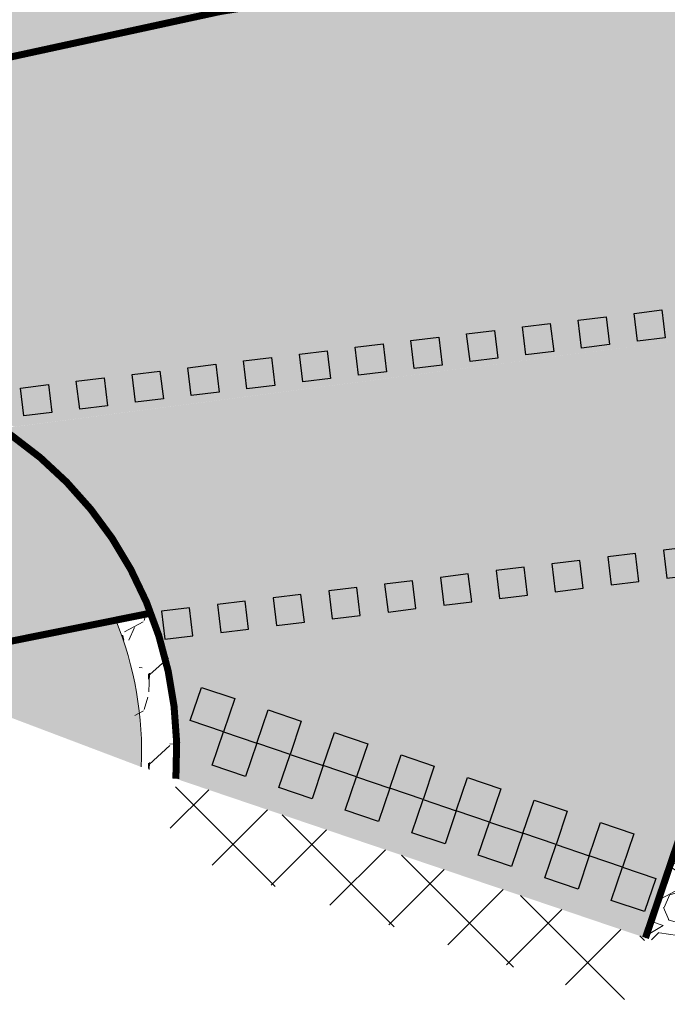
# Model space of a CAD drawing. Units: metres. Extents: x 547368 to 549577, y 6583476 to 6584269.
# Drawn here: x 548283 to 548292, y 6583545 to 6583559 of the extents above; entities that cross this region are included whole.
import ezdxf

# ---------------------------------------------------------------- set-up
doc = ezdxf.new("R2010")
doc.units = ezdxf.units.M
doc.header["$MEASUREMENT"] = 0
doc.linetypes.add('x_P21002_PP_TL$0$Tkm_923a', pattern=[1, 0.5, -0.5])
for name, color, linetype, lineweight, true_color in [('x_P21002_PP_TL$0$TL_katend_AB_KT', 7, 'Continuous', 9, 0xb9b792), ('x_P21002_PP_TL$0$TL_katend_AB_ST-4', 7, 'Continuous', 9, 0xdfa9a4), ('x_P21002_PP_TL$0$TL_katend_haljastus_muru', 7, 'Continuous', 9, 0xe9ffa8), ('x_P21002_PP_TL$0$TL_mulle_reljeef', 7, 'Continuous', 9, 0x007f1f)]:
    doc.layers.add(name, color=color, linetype=linetype, lineweight=lineweight, true_color=true_color)
for name, color, linetype, lineweight in [('x_P21002_PP_TL$0$TL_katend_sillutis_munakivisillutis', 45, 'Continuous', 9), ('x_P21002_PP_TL$0$TL_katetaast_AB_ST', 250, 'Continuous', 9), ('x_P21002_PP_TL$0$TL_L_kattemärgistus_valge', 7, 'Continuous', 9), ('x_P21002_PP_TL$0$TL_tee_servajoon', 7, 'Continuous', 9)]:
    doc.layers.add(name, color=color, linetype=linetype, lineweight=lineweight)
doc.layers.add('x_P21002_PP_TL$0$TL_L_kattemärgistus', color=7, linetype='Continuous')
pattern_1 = [(228.0127875, (0.9144, 1.27), (-10.1600000007979, -11.4299999992909), [0.17086072, -16.91524181978]), (184.969741, (0.8001, 1.143), (15.23999999397025, 1.27000007234896), [0.29320236, -29.02702444676]), (132.5104471, (0.508, 1.1176), (12.70000000536375, -13.969999995123), [0.20674076, -20.46736139705]), (267.273689, (0.0127, 0.8001), (1.27000000265986, 25.39999999986657), [0.26700226, -26.43321871287]), (292.83365418, (0, 0.5334), (-6.3500000005317, 15.23999999977773), [0.26181685, -25.91990387267]), (357.273689, (0.1016, 0.2921), (-25.39999999986657, 1.27000000265986), [0.26700226, -26.43321871287]), (37.69424047, (0.3683, 0.2794), (-16.50999999926795, -12.7000000009502), [0.35309683, -34.95655765712]), (72.25532837, (0.6477, 0.4953), (8.89000000238965, 27.93999999923943), [0.33335976, -33.00262830095]), (121.42956562, (0.7493, 0.8128), (-10.16000000144156, 16.509999999113), [0.2679065, -26.52277284936]), (175.2363583, (0.6096, 1.0414), (13.9699999997998, -1.2700000021946), [0.30585664, -14.986968475]), (222.3974378, (0.3048, 1.0668), (-15.23999999951233, -13.970000000532), [0.39553896, -39.1583862561]), (138.81407483, (1.27, 0.7874), (-8.8899999994668, 7.6200000006196), [0.13500227, -13.36528291217]), (171.4692344, (1.1684, 0.8763), (16.5100000004448, -2.5399999971187), [0.25684099, -25.42731949852]), (225, (0.9144, 0.9144), (-2e-16, -1.27), [0.17960467, -1.61644655421]), (203.19859051, (0.8255, 1.0668), (6.350000000173, 2.5399999995547), [0.09672066, -9.57531118445]), (291.80140949, (0.7366, 1.0287), (-1.270000000266, 3.8099999999114), [0.13678281, -6.702376495]), (30.96375653, (0.7874, 0.9017), (3.810000000093, 2.5399999998606), [0.22215983, -7.18314907645]), (161.56505118, (0.9779, 1.016), (2.540000000066, -1.269999999867), [0.16064357, -3.85544905841]), (16.389540334, (0, 1.0287), (12.7000000000001, 3.8100000000001), [0.225044, -22.27941333627]), (70.34617594, (0.2159, 1.0922), (-5.0800000004647, -13.9699999998352), [0.18879947, -18.6911078391]), (293.19859051, (0.9779, 1.27), (-2.5399999995566, 6.3500000001776), [0.19344005, -9.47859179445]), (343.61045967, (1.0541, 1.0922), (-12.70000000026614, 3.8099999991114), [0.225044, -22.27941333627]), (339.44395478, (0, 0.2413), (-6.35, 2.54), [0.2170176, -10.63386715655]), (294.7751406, (0.2032, 0.1651), (-6.3500000075585, 13.9699999965636), [0.18183606, -18.00179669036]), (66.80140949, (0.9906, 0), (2.539999999601, 6.3500000001597), [0.19344005, -9.47859179445]), (17.35402464, (1.0668, 0.1778), (-16.5099999996715, -5.0800000010662), [0.21289137, -21.0761879901]), (69.44395478, (0.3683, 0), (-2.5400000000442, -6.3499999999823), [0.1085088, -10.74237595655]), (101.309932474, (0.9144, 0), (-1.27, 5.08), [0.0647573, -6.41099748226]), (165.963756532, (0.9017, 0.0635), (3.81, -1.27), [0.26181685, -4.97452729453]), (186.00900596, (0.6477, 0.127), (12.6999999999327, 1.2700000006647), [0.2426335, -24.02068243167]), (303.69006753, (0.7874, 0.7874), (-1.270000000176, 2.539999999912), [0.18316194, -4.39588817984]), (353.15722659, (0.889, 0.635), (21.59000000013284, -2.5399999988697), [0.31977838, -31.65800453252]), (60.9453959, (1.2065, 0.5969), (-5.0800000001398, -8.8899999999201), [0.13075412, -12.94469615906]), (90, (1.27, 0.7112), (-1.27, 1.27), [0.0762, -1.1938]), (120.25643716, (0.6223, 0.1651), (5.0799999993786, -8.8900000003549), [0.17643348, -17.4669703866]), (48.0127875, (0.5334, 0.3175), (10.1600000008377, 11.4299999992551), [0.34172144, -16.74438109978]), (0, (0.762, 0.5715), (1.27, 1.27), [0.3302, -0.9398]), (325.3048465, (1.0922, 0.5715), (12.7000000048108, -8.8899999931273), [0.20080478, -19.87965836207]), (254.0546041, (1.2573, 0.4572), (-1.2699999999113, -5.0800000000224), [0.18491454, -9.06082501939]), (207.64597536, (1.2065, 0.2794), (-24.13000000088667, -12.6999999983154), [0.30107255, -29.80623221147]), (175.42607874, (0.9398, 0.1397), (-16.5099999999994, 1.26999999999974), [0.31851473, -31.53292322812])]

# ---------------------------------------------------------------- blocks, each defined once
blk = doc.blocks.new('*U77')
at = {"layer": 'x_P21002_PP_TL$0$TL_L_kattemärgistus'}
h = blk.add_hatch(color=0, dxfattribs=at)
h.dxf.hatch_style = 1
h.paths.add_polyline_path([(10.381, 3.098), (9.984, 3.052), (10.029, 2.655), (10.427, 2.7)])
h = blk.add_hatch(color=0, dxfattribs=at)
h.dxf.hatch_style = 1
h.paths.add_polyline_path([(9.587, 3.007), (9.189, 2.962), (9.235, 2.564), (9.632, 2.61)])
h = blk.add_hatch(color=0, dxfattribs=at)
h.dxf.hatch_style = 1
h.paths.add_polyline_path([(7.997, 2.825), (7.6, 2.78), (7.645, 2.383), (8.042, 2.428)])
h = blk.add_hatch(color=0, dxfattribs=at)
h.dxf.hatch_style = 1
h.paths.add_polyline_path([(8.792, 2.916), (8.394, 2.871), (8.44, 2.473), (8.837, 2.519)])
h = blk.add_hatch(color=0, dxfattribs=at)
h.dxf.hatch_style = 1
h.paths.add_polyline_path([(7.202, 2.735), (6.805, 2.689), (6.85, 2.292), (7.248, 2.337)])
h = blk.add_hatch(color=0, dxfattribs=at)
h.dxf.hatch_style = 1
h.paths.add_polyline_path([(5.612, 2.553), (5.215, 2.508), (5.26, 2.11), (5.658, 2.156)])
h = blk.add_hatch(color=0, dxfattribs=at)
h.dxf.hatch_style = 1
h.paths.add_polyline_path([(6.407, 2.644), (6.01, 2.599), (6.055, 2.201), (6.453, 2.246)])
h = blk.add_hatch(color=0, dxfattribs=at)
h.dxf.hatch_style = 1
h.paths.add_polyline_path([(4.818, 2.462), (4.42, 2.417), (4.466, 2.02), (4.863, 2.065)])
h = blk.add_hatch(color=0, dxfattribs=at)
h.dxf.hatch_style = 1
h.paths.add_polyline_path([(3.228, 2.281), (2.831, 2.236), (2.876, 1.838), (3.273, 1.883)])
h = blk.add_hatch(color=0, dxfattribs=at)
h.dxf.hatch_style = 1
h.paths.add_polyline_path([(4.023, 2.372), (3.625, 2.326), (3.671, 1.929), (4.068, 1.974)])
h = blk.add_hatch(color=0, dxfattribs=at)
h.dxf.hatch_style = 1
h.paths.add_polyline_path([(2.433, 2.19), (2.036, 2.145), (2.081, 1.747), (2.478, 1.793)])
h = blk.add_hatch(color=0, dxfattribs=at)
h.dxf.hatch_style = 1
h.paths.add_polyline_path([(0.843, 2.009), (0.446, 1.963), (0.491, 1.566), (0.889, 1.611)])
h = blk.add_hatch(color=0, dxfattribs=at)
h.dxf.hatch_style = 1
h.paths.add_polyline_path([(1.638, 2.099), (1.241, 2.054), (1.286, 1.657), (1.684, 1.702)])
h = blk.add_hatch(color=0, dxfattribs=at)
h.dxf.hatch_style = 1
h.paths.add_polyline_path([(-0.746, 1.827), (-1.144, 1.782), (-1.098, 1.384), (-0.701, 1.43)])
h = blk.add_hatch(color=0, dxfattribs=at)
h.dxf.hatch_style = 1
h.paths.add_polyline_path([(0.049, 1.918), (-0.349, 1.873), (-0.303, 1.475), (0.094, 1.52)])
h = blk.add_hatch(color=0, dxfattribs=at)
h.dxf.hatch_style = 1
h.paths.add_polyline_path([(-1.541, 1.736), (-1.938, 1.691), (-1.893, 1.294), (-1.496, 1.339)])
h = blk.add_hatch(color=0, dxfattribs=at)
h.dxf.hatch_style = 1
h.paths.add_polyline_path([(8.392, -0.552), (7.994, -0.597), (8.04, -0.994), (8.437, -0.949)])
h = blk.add_hatch(color=0, dxfattribs=at)
h.dxf.hatch_style = 1
h.paths.add_polyline_path([(7.597, -0.642), (7.2, -0.688), (7.245, -1.085), (7.642, -1.04)])
h = blk.add_hatch(color=0, dxfattribs=at)
h.dxf.hatch_style = 1
h.paths.add_polyline_path([(6.007, -0.824), (5.61, -0.869), (5.655, -1.267), (6.053, -1.221)])
h = blk.add_hatch(color=0, dxfattribs=at)
h.dxf.hatch_style = 1
h.paths.add_polyline_path([(6.802, -0.733), (6.405, -0.778), (6.45, -1.176), (6.847, -1.131)])
h = blk.add_hatch(color=0, dxfattribs=at)
h.dxf.hatch_style = 1
h.paths.add_polyline_path([(5.212, -0.915), (4.815, -0.96), (4.86, -1.357), (5.258, -1.312)])
h = blk.add_hatch(color=0, dxfattribs=at)
h.dxf.hatch_style = 1
h.paths.add_polyline_path([(3.623, -1.096), (3.225, -1.141), (3.271, -1.539), (3.668, -1.494)])
h = blk.add_hatch(color=0, dxfattribs=at)
h.dxf.hatch_style = 1
h.paths.add_polyline_path([(4.418, -1.005), (4.02, -1.051), (4.066, -1.448), (4.463, -1.403)])
h = blk.add_hatch(color=0, dxfattribs=at)
h.dxf.hatch_style = 1
h.paths.add_polyline_path([(2.828, -1.187), (2.431, -1.232), (2.476, -1.63), (2.873, -1.584)])
h = blk.add_hatch(color=0, dxfattribs=at)
h.dxf.hatch_style = 1
h.paths.add_polyline_path([(1.238, -1.368), (0.841, -1.414), (0.886, -1.811), (1.284, -1.766)])
h = blk.add_hatch(color=0, dxfattribs=at)
h.dxf.hatch_style = 1
h.paths.add_polyline_path([(2.033, -1.278), (1.636, -1.323), (1.681, -1.72), (2.078, -1.675)])
h = blk.add_hatch(color=0, dxfattribs=at)
h.dxf.hatch_style = 1
h.paths.add_polyline_path([(0.443, -1.459), (0.046, -1.504), (0.091, -1.902), (0.489, -1.857)])
at = {"layer": 'x_P21002_PP_TL$0$TL_L_kattemärgistus', "color": 0}
for points in [[(9.984, 3.052), (10.381, 3.098), (10.427, 2.7), (10.029, 2.655)], [(9.189, 2.962), (9.587, 3.007), (9.632, 2.61), (9.235, 2.564)], [(7.6, 2.78), (7.997, 2.825), (8.042, 2.428), (7.645, 2.383)], [(8.394, 2.871), (8.792, 2.916), (8.837, 2.519), (8.44, 2.473)], [(6.805, 2.689), (7.202, 2.735), (7.248, 2.337), (6.85, 2.292)], [(5.215, 2.508), (5.612, 2.553), (5.658, 2.156), (5.26, 2.11)], [(6.01, 2.599), (6.407, 2.644), (6.453, 2.246), (6.055, 2.201)], [(4.42, 2.417), (4.818, 2.462), (4.863, 2.065), (4.466, 2.02)], [(2.831, 2.236), (3.228, 2.281), (3.273, 1.883), (2.876, 1.838)], [(3.625, 2.326), (4.023, 2.372), (4.068, 1.974), (3.671, 1.929)], [(2.036, 2.145), (2.433, 2.19), (2.478, 1.793), (2.081, 1.747)], [(0.446, 1.963), (0.843, 2.009), (0.889, 1.611), (0.491, 1.566)], [(1.241, 2.054), (1.638, 2.099), (1.684, 1.702), (1.286, 1.657)], [(-1.144, 1.782), (-0.746, 1.827), (-0.701, 1.43), (-1.098, 1.384)], [(-0.349, 1.873), (0.049, 1.918), (0.094, 1.52), (-0.303, 1.475)], [(-1.938, 1.691), (-1.541, 1.736), (-1.496, 1.339), (-1.893, 1.294)], [(8.04, -0.994), (8.437, -0.949), (8.392, -0.552), (7.994, -0.597)], [(7.245, -1.085), (7.642, -1.04), (7.597, -0.642), (7.2, -0.688)], [(5.655, -1.267), (6.053, -1.221), (6.007, -0.824), (5.61, -0.869)], [(6.45, -1.176), (6.847, -1.131), (6.802, -0.733), (6.405, -0.778)], [(4.86, -1.357), (5.258, -1.312), (5.212, -0.915), (4.815, -0.96)], [(3.271, -1.539), (3.668, -1.494), (3.623, -1.096), (3.225, -1.141)], [(4.066, -1.448), (4.463, -1.403), (4.418, -1.005), (4.02, -1.051)], [(2.476, -1.63), (2.873, -1.584), (2.828, -1.187), (2.431, -1.232)], [(0.886, -1.811), (1.284, -1.766), (1.238, -1.368), (0.841, -1.414)], [(1.681, -1.72), (2.078, -1.675), (2.033, -1.278), (1.636, -1.323)], [(0.091, -1.902), (0.489, -1.857), (0.443, -1.459), (0.046, -1.504)]]:
    blk.add_lwpolyline(points, close=True, dxfattribs=at)
blk = doc.blocks.new('*U81')
at = {"layer": 'x_P21002_PP_TL$0$TL_L_kattemärgistus'}
h = blk.add_hatch(color=0, dxfattribs=at)
h.dxf.hatch_style = 1
h.paths.add_polyline_path([(-6.156, 2.087), (-5.682, 1.926), (-5.522, 2.4), (-5.995, 2.56)])
h = blk.add_hatch(color=0, dxfattribs=at)
h.dxf.hatch_style = 1
h.paths.add_polyline_path([(-5.209, 1.766), (-4.735, 1.605), (-4.575, 2.079), (-5.048, 2.239)])
h = blk.add_hatch(color=0, dxfattribs=at)
h.dxf.hatch_style = 1
h.paths.add_polyline_path([(-5.843, 1.453), (-5.369, 1.292), (-5.209, 1.766), (-5.682, 1.926)])
h = blk.add_hatch(color=0, dxfattribs=at)
h.dxf.hatch_style = 1
h.paths.add_polyline_path([(-4.262, 1.445), (-3.788, 1.284), (-3.628, 1.758), (-4.101, 1.918)])
h = blk.add_hatch(color=0, dxfattribs=at)
h.dxf.hatch_style = 1
h.paths.add_polyline_path([(-4.896, 1.132), (-4.422, 0.971), (-4.262, 1.445), (-4.735, 1.605)])
h = blk.add_hatch(color=0, dxfattribs=at)
h.dxf.hatch_style = 1
h.paths.add_polyline_path([(-3.315, 1.124), (-2.841, 0.963), (-2.681, 1.437), (-3.154, 1.597)])
h = blk.add_hatch(color=0, dxfattribs=at)
h.dxf.hatch_style = 1
h.paths.add_polyline_path([(-3.949, 0.811), (-3.475, 0.65), (-3.315, 1.124), (-3.788, 1.284)])
h = blk.add_hatch(color=0, dxfattribs=at)
h.dxf.hatch_style = 1
h.paths.add_polyline_path([(-2.368, 0.803), (-1.894, 0.642), (-1.734, 1.116), (-2.207, 1.276)])
h = blk.add_hatch(color=0, dxfattribs=at)
h.dxf.hatch_style = 1
h.paths.add_polyline_path([(-3.002, 0.49), (-2.528, 0.329), (-2.368, 0.803), (-2.841, 0.963)])
h = blk.add_hatch(color=0, dxfattribs=at)
h.dxf.hatch_style = 1
h.paths.add_polyline_path([(-1.421, 0.482), (-0.947, 0.321), (-0.787, 0.795), (-1.26, 0.955)])
h = blk.add_hatch(color=0, dxfattribs=at)
h.dxf.hatch_style = 1
h.paths.add_polyline_path([(-2.055, 0.169), (-1.581, 0.008), (-1.421, 0.482), (-1.894, 0.642)])
h = blk.add_hatch(color=0, dxfattribs=at)
h.dxf.hatch_style = 1
h.paths.add_polyline_path([(-0.474, 0.161), (0, 0), (0.161, 0.474), (-0.313, 0.634)])
h = blk.add_hatch(color=0, dxfattribs=at)
h.dxf.hatch_style = 1
h.paths.add_polyline_path([(-1.108, -0.152), (-0.634, -0.313), (-0.474, 0.161), (-0.947, 0.321)])
h = blk.add_hatch(color=0, dxfattribs=at)
h.dxf.hatch_style = 1
h.paths.add_polyline_path([(-0.161, -0.474), (0.313, -0.634), (0.474, -0.161), (0, 0)])
at = {"layer": 'x_P21002_PP_TL$0$TL_L_kattemärgistus', "color": 0}
for points in [[(-5.682, 1.926), (-6.156, 2.087), (-5.995, 2.56), (-5.522, 2.4)], [(-4.735, 1.605), (-5.209, 1.766), (-5.048, 2.239), (-4.575, 2.079)], [(-5.369, 1.292), (-5.843, 1.453), (-5.682, 1.926), (-5.209, 1.766)], [(-3.788, 1.284), (-4.262, 1.445), (-4.101, 1.918), (-3.628, 1.758)], [(-4.422, 0.971), (-4.896, 1.132), (-4.735, 1.605), (-4.262, 1.445)], [(-2.841, 0.963), (-3.315, 1.124), (-3.154, 1.597), (-2.681, 1.437)], [(-3.475, 0.65), (-3.949, 0.811), (-3.788, 1.284), (-3.315, 1.124)], [(-1.894, 0.642), (-2.368, 0.803), (-2.207, 1.276), (-1.734, 1.116)], [(-2.528, 0.329), (-3.002, 0.49), (-2.841, 0.963), (-2.368, 0.803)], [(-0.947, 0.321), (-1.421, 0.482), (-1.26, 0.955), (-0.787, 0.795)], [(-1.581, 0.008), (-2.055, 0.169), (-1.894, 0.642), (-1.421, 0.482)], [(0, 0), (-0.474, 0.161), (-0.313, 0.634), (0.161, 0.474)], [(-0.634, -0.313), (-1.108, -0.152), (-0.947, 0.321), (-0.474, 0.161)], [(0.313, -0.634), (-0.161, -0.474), (0, 0), (0.474, -0.161)]]:
    blk.add_lwpolyline(points, close=True, dxfattribs=at)
blk = doc.blocks.new('A$Ce7bbdcf0')
at = {"layer": 'x_P21002_PP_TL$0$TL_katend_AB_KT'}
h = blk.add_hatch(color=256, dxfattribs=at)
h.dxf.hatch_style = 1
edge = h.paths.add_edge_path()
edge.add_line((548278.298, 6583552.673), (548278.848, 6583549.759))
edge.add_line((548278.848, 6583549.759), (548284.447, 6583550.833))
edge.add_arc((548279.309, 6583548.871), 5.5, 20.8993, 56.9453)
edge.add_line((548282.309, 6583553.481), (548278.298, 6583552.673))
at = {"layer": 'x_P21002_PP_TL$0$TL_katend_AB_ST-4'}
h = blk.add_hatch(color=256, dxfattribs=at)
h.dxf.hatch_style = 1
edge = h.paths.add_edge_path()
edge.add_line((548300.652, 6583558.897), (548305.184, 6583559.323))
edge.add_line((548305.184, 6583559.323), (548311.356, 6583559.956))
edge.add_line((548311.356, 6583559.956), (548313.866, 6583560.034))
edge.add_line((548313.866, 6583560.034), (548313.865, 6583560.04))
edge.add_line((548313.865, 6583560.04), (548314.117, 6583560.042))
edge.add_line((548314.117, 6583560.042), (548314.117, 6583560.042))
edge.add_line((548314.117, 6583560.042), (548314.866, 6583560.048))
edge.add_line((548314.866, 6583560.048), (548317.082, 6583560.066))
edge.add_line((548317.082, 6583560.066), (548317.079, 6583560.133))
edge.add_line((548317.079, 6583560.133), (548317.066, 6583560.383))
edge.add_line((548317.066, 6583560.383), (548317.053, 6583560.633))
edge.add_line((548317.053, 6583560.633), (548317.04, 6583560.882))
edge.add_line((548317.04, 6583560.882), (548317.027, 6583561.132))
edge.add_line((548317.027, 6583561.132), (548317.015, 6583561.382))
edge.add_line((548317.015, 6583561.382), (548317.002, 6583561.631))
edge.add_line((548317.002, 6583561.631), (548316.989, 6583561.881))
edge.add_line((548316.989, 6583561.881), (548316.976, 6583562.131))
edge.add_line((548316.976, 6583562.131), (548316.963, 6583562.38))
edge.add_line((548316.963, 6583562.38), (548316.95, 6583562.63))
edge.add_line((548316.95, 6583562.63), (548316.947, 6583562.699))
edge.add_arc((548323.318, 6583364.458), 198.344, 91.8407, 92.6204)
edge.add_arc((548323.314, 6583364.552), 198.25, 92.62058, 93.48577)
edge.add_arc((548323.36, 6583363.873), 198.93, 93.48697, 94.88592)
edge.add_arc((548306.21, 6583564.032), 1.962, 206.9622, 276.0456, ccw=False)
edge.add_line((548304.461, 6583563.142), (548303.322, 6583563.083))
edge.add_line((548303.322, 6583563.083), (548301.728, 6583562.982))
edge.add_line((548301.728, 6583562.982), (548301.045, 6583563.412))
edge.add_line((548301.045, 6583563.412), (548300.736, 6583564.183))
edge.add_line((548300.736, 6583564.183), (548301.088, 6583564.871))
edge.add_line((548301.088, 6583564.871), (548301.826, 6583565.065))
edge.add_line((548301.826, 6583565.065), (548303.461, 6583565.253))
edge.add_line((548303.461, 6583565.253), (548304.776, 6583565.371))
edge.add_arc((548306.21, 6583564.032), 1.962, 96.0484, 136.9545, ccw=False)
edge.add_line((548306.003, 6583565.983), (548308.671, 6583566.222))
edge.add_line((548308.671, 6583566.222), (548309.874, 6583566.33))
edge.add_line((548309.874, 6583566.33), (548310.535, 6583566.39))
edge.add_line((548310.535, 6583566.39), (548311.036, 6583566.415))
edge.add_line((548311.036, 6583566.415), (548314.032, 6583566.569))
edge.add_line((548314.032, 6583566.569), (548316.732, 6583566.643))
edge.add_line((548316.732, 6583566.643), (548316.726, 6583566.755))
edge.add_line((548316.726, 6583566.755), (548316.713, 6583567.005))
edge.add_line((548316.713, 6583567.005), (548316.7, 6583567.255))
edge.add_line((548316.7, 6583567.255), (548316.687, 6583567.504))
edge.add_line((548316.687, 6583567.504), (548316.674, 6583567.754))
edge.add_line((548316.674, 6583567.754), (548316.662, 6583568.004))
edge.add_line((548316.662, 6583568.004), (548316.649, 6583568.253))
edge.add_line((548316.649, 6583568.253), (548316.636, 6583568.503))
edge.add_line((548316.636, 6583568.503), (548316.623, 6583568.753))
edge.add_line((548316.623, 6583568.753), (548316.61, 6583569.002))
edge.add_line((548316.61, 6583569.002), (548316.597, 6583569.252))
edge.add_line((548316.597, 6583569.252), (548316.584, 6583569.502))
edge.add_line((548316.584, 6583569.502), (548316.578, 6583569.619))
edge.add_line((548316.578, 6583569.619), (548314.867, 6583569.571))
edge.add_line((548314.867, 6583569.571), (548314.435, 6583569.559))
edge.add_line((548314.435, 6583569.559), (548314.185, 6583569.552))
edge.add_line((548314.185, 6583569.552), (548313.87, 6583569.544))
edge.add_line((548313.87, 6583569.544), (548310.851, 6583569.421))
edge.add_line((548310.851, 6583569.421), (548310.828, 6583569.921))
edge.add_arc((548322.175, 6583350.028), 220.185, 92.95405, 93.6892)
edge.add_arc((548328.443, 6583361.721), 209.037, 95.61022, 104.65954)
edge.add_line((548275.541, 6583563.953), (548275.606, 6583563.685))
edge.add_line((548275.606, 6583563.685), (548275.666, 6583563.442))
edge.add_line((548275.666, 6583563.442), (548275.725, 6583563.2))
edge.add_line((548275.725, 6583563.2), (548275.785, 6583562.957))
edge.add_line((548275.785, 6583562.957), (548275.844, 6583562.714))
edge.add_line((548275.844, 6583562.714), (548275.903, 6583562.471))
edge.add_line((548275.903, 6583562.471), (548275.963, 6583562.228))
edge.add_line((548275.963, 6583562.228), (548276.022, 6583561.985))
edge.add_line((548276.022, 6583561.985), (548276.081, 6583561.742))
edge.add_line((548276.081, 6583561.742), (548276.141, 6583561.5))
edge.add_line((548276.141, 6583561.5), (548276.2, 6583561.257))
edge.add_line((548276.2, 6583561.257), (548276.259, 6583561.014))
edge.add_line((548276.259, 6583561.014), (548276.319, 6583560.771))
edge.add_line((548276.319, 6583560.771), (548276.378, 6583560.528))
edge.add_line((548276.378, 6583560.528), (548276.437, 6583560.285))
edge.add_line((548276.437, 6583560.285), (548276.497, 6583560.042))
edge.add_line((548276.497, 6583560.042), (548276.556, 6583559.8))
edge.add_line((548276.556, 6583559.8), (548276.616, 6583559.557))
edge.add_line((548276.616, 6583559.557), (548276.675, 6583559.314))
edge.add_line((548276.675, 6583559.314), (548276.734, 6583559.071))
edge.add_line((548276.734, 6583559.071), (548276.794, 6583558.828))
edge.add_line((548276.794, 6583558.828), (548276.853, 6583558.585))
edge.add_line((548276.853, 6583558.585), (548276.912, 6583558.343))
edge.add_line((548276.912, 6583558.343), (548276.972, 6583558.1))
edge.add_line((548276.972, 6583558.1), (548277.031, 6583557.857))
edge.add_line((548277.031, 6583557.857), (548277.09, 6583557.614))
edge.add_line((548277.09, 6583557.614), (548277.15, 6583557.371))
edge.add_line((548277.15, 6583557.371), (548277.209, 6583557.128))
edge.add_line((548277.209, 6583557.128), (548277.269, 6583556.885))
edge.add_line((548277.269, 6583556.885), (548277.328, 6583556.643))
edge.add_line((548277.328, 6583556.643), (548277.387, 6583556.4))
edge.add_line((548277.387, 6583556.4), (548277.447, 6583556.157))
edge.add_line((548277.447, 6583556.157), (548277.506, 6583555.914))
edge.add_line((548277.506, 6583555.914), (548277.565, 6583555.671))
edge.add_line((548277.565, 6583555.671), (548277.642, 6583555.359))
edge.add_line((548277.642, 6583555.359), (548278.127, 6583555.454))
edge.add_line((548278.127, 6583555.454), (548279.21, 6583555.346))
edge.add_line((548279.21, 6583555.346), (548280.436, 6583554.94))
edge.add_line((548280.436, 6583554.94), (548281.709, 6583554.084))
edge.add_line((548281.709, 6583554.084), (548282.488, 6583553.505))
edge.add_line((548282.488, 6583553.505), (548295.809, 6583555.238))
edge.add_line((548295.809, 6583555.238), (548297.108, 6583556.939))
edge.add_line((548297.108, 6583556.939), (548298.421, 6583557.832))
edge.add_line((548298.421, 6583557.832), (548299.669, 6583558.551))
edge.add_line((548299.669, 6583558.551), (548300.652, 6583558.897))
h = blk.add_hatch(color=256, dxfattribs=at)
h.dxf.hatch_style = 1
edge = h.paths.add_edge_path()
edge.add_arc((548279.309, 6583548.871), 5.5, 356.0596, 416.9453)
edge.add_line((548282.309, 6583553.481), (548295.809, 6583555.238))
edge.add_arc((548302.904, 6583548.149), 10.029, 135.0237, 156.877)
edge.add_line((548293.68, 6583552.088), (548292.792, 6583550.087))
edge.add_line((548292.792, 6583550.087), (548291.483, 6583546.226))
edge.add_line((548291.483, 6583546.226), (548284.796, 6583548.493))
at = {"layer": 'x_P21002_PP_TL$0$TL_katend_haljastus_muru'}
h = blk.add_hatch(color=256, dxfattribs=at)
h.dxf.hatch_style = 1
edge = h.paths.add_edge_path()
edge.add_arc((548279.309, 6583548.871), 5, 357.5774, 381.8867)
edge.add_line((548283.948, 6583550.735), (548282.154, 6583550.382))
edge.add_line((548282.154, 6583550.382), (548282.347, 6583549.401))
edge.add_line((548282.347, 6583549.401), (548284.304, 6583548.66))
at = {"layer": 'x_P21002_PP_TL$0$TL_katend_sillutis_munakivisillutis'}
h = blk.add_hatch(dxfattribs=at)
h.set_pattern_fill('GRAVEL', color=256, scale=0.05, style=0)
h.set_pattern_definition(pattern_1)
h.paths.add_polyline_path([(548294.245, 6583552.126), (548293.681, 6583552.088), (548292.792, 6583550.087), (548291.483, 6583546.226), (548291.957, 6583546.066), (548293.258, 6583549.905)])
h = blk.add_hatch(dxfattribs=at)
h.set_pattern_fill('GRAVEL', color=256, scale=0.05, style=0)
h.set_pattern_definition(pattern_1)
h.paths.add_polyline_path([(548284.44, 6583550.852), (548283.942, 6583550.752, -0.107387), (548284.304, 6583548.66), (548284.796, 6583548.493, 0.109734)])
at = {"layer": 'x_P21002_PP_TL$0$TL_katetaast_AB_ST'}
h = blk.add_hatch(dxfattribs=at)
h.set_pattern_fill('ANSI37', color=256, scale=0.25)
h.set_pattern_definition([(45, (0, 0), (-0.56126600757, 0.56126600757), []), (135, (0, 0), (-0.56126600757, -0.56126600757), [])])
h.paths.add_polyline_path([(548284.803, 6583548.491), (548284.679, 6583547.477), (548291.162, 6583545.279), (548291.483, 6583546.226)])
at = {"layer": 'x_P21002_PP_TL$0$TL_L_kattemärgistus_valge', "linetype": 'x_P21002_PP_TL$0$Tkm_923a', "const_width": 0.1, "flags": 128}
blk.add_lwpolyline([(548277.917, 6583557.791, -0.03736), (548300.614, 6583561.549)], format="xyb", dxfattribs=at)
at = {"layer": 'x_P21002_PP_TL$0$TL_mulle_reljeef'}
blk.add_lwpolyline([(548283.942, 6583550.752, -0.107387), (548284.304, 6583548.66)], format="xyb", dxfattribs=at)
at = {"layer": 'x_P21002_PP_TL$0$TL_tee_servajoon', "const_width": 0.1, "flags": 128}
blk.add_lwpolyline([(548278.032, 6583554.221, -0.506058), (548284.796, 6583548.493, -0.506058)], format="xyb", dxfattribs=at)
for points in [[(548291.483, 6583546.226), (548292.792, 6583550.087), (548293.681, 6583552.088)], [(548284.44, 6583550.852), (548278.853, 6583549.73)]]:
    blk.add_lwpolyline(points, dxfattribs=at)
at = {"layer": 'x_P21002_PP_TL$0$TL_L_kattemärgistus', "rotation": 0.4280103253408902}
blk.add_blockref('*U77', (548284.535, 6583552.382), dxfattribs=at)
at = {"layer": 'x_P21002_PP_TL$0$TL_L_kattemärgistus'}
blk.add_blockref('*U81', (548291.157, 6583547.234), dxfattribs=at)

msp = doc.modelspace()

# ---------------------------------------------------------------- block references
at = {"color": 3}
msp.add_blockref('A$Ce7bbdcf0', (0, 0), dxfattribs=at)

# ---------------------------------------------------------------- next in the draw order: block references
msp.add_blockref('A$Ce7bbdcf0', (0, 0), dxfattribs=at)

doc.saveas('drawing.dxf')
